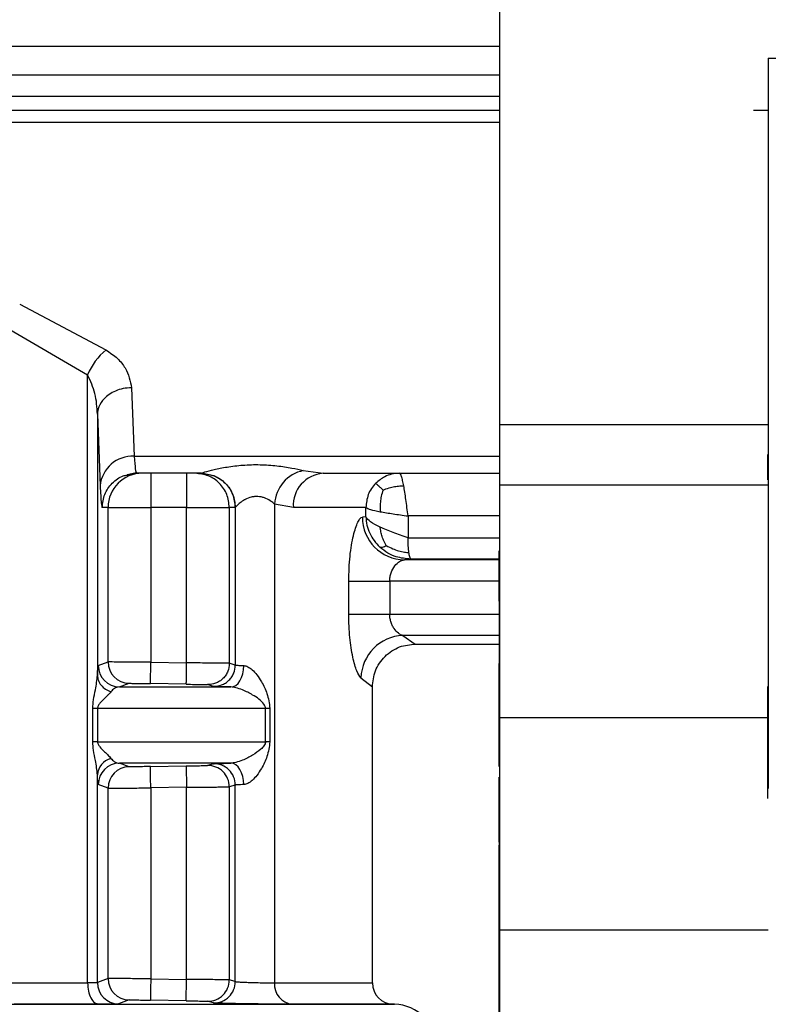
# Model space of a CAD drawing. Units: millimetres. Extents: x 10 to 416, y 10 to 287.
# Drawn here: x 85 to 94, y 86 to 98 of the extents above; entities that cross this region are included whole.
import ezdxf

# ---------------------------------------------------------------- set-up
doc = ezdxf.new("R2010")
doc.units = ezdxf.units.MM

msp = doc.modelspace()

# ---------------------------------------------------------------- linework, layer by layer
at = {"color": 7, "linetype": 'Continuous', "lineweight": 25}
for p, q in [((90.8228, 93.0282), (90.8228, 112.1201)), ((77.595, 97.4552), (90.816, 97.4552)), ((93.97, 97.3179), (95.1754, 97.3179)), ((93.97, 97.3179), (93.97, 88.7624)), ((90.8228, 96.7052), (77.0983, 96.7052)), ((93.97, 96.7052), (93.7962, 96.7052)), ((85.1963, 94.434), (86.2079, 93.8998)), ((85.0334, 94.1664), (85.9921, 93.6085)), ((85.9921, 86.4871), (85.9921, 93.6085)), ((86.507, 93.4569), (86.539, 92.6552)), ((86.1071, 93.1462), (86.1071, 90.0893)), ((86.1071, 93.1462), (86.1391, 92.3086)), ((90.8228, 93.0282), (93.97, 93.0282)), ((86.5587, 92.4759), (86.5638, 92.4552)), ((88.5203, 92.4867), (88.7525, 92.4552)), ((86.4546, 92.44), (86.5634, 92.4645)), ((86.4582, 92.4342), (86.5638, 92.4552)), ((87.3219, 92.4552), (86.5638, 92.4552)), ((87.3219, 92.4552), (87.3233, 92.4558)), ((87.3219, 92.4552), (87.3469, 92.4502)), ((88.7525, 92.4552), (90.8228, 92.4552)), ((93.97, 92.3172), (90.8228, 92.3171)), ((90.8228, 89.5972), (90.8228, 92.3171)), ((86.2325, 92.0552), (86.1639, 92.0552)), ((86.2325, 90.2455), (86.2325, 92.0552)), ((86.2325, 92.0552), (86.7323, 92.0552)), ((86.7323, 92.0552), (86.7323, 90.2422)), ((87.1533, 92.0552), (86.7323, 92.0552)), ((87.1533, 92.0552), (87.6531, 92.0552)), ((87.1533, 90.2349), (87.1533, 92.0552)), ((87.6531, 92.0552), (87.6531, 90.2298)), ((87.7217, 92.0552), (87.6531, 92.0552)), ((87.7231, 92.056), (87.7217, 92.0552)), ((87.7231, 92.056), (87.7231, 90.2097)), ((88.4036, 92.0552), (88.1835, 92.095)), ((88.1835, 92.095), (88.1835, 86.4871)), ((89.2532, 92.0552), (88.4036, 92.0552)), ((89.2532, 91.9466), (89.2532, 92.0552)), ((89.2532, 91.9466), (89.2127, 91.942)), ((89.7479, 91.9552), (89.7479, 91.7009)), ((90.8228, 91.5583), (90.816, 91.5583)), ((89.7046, 91.4421), (89.7799, 91.451)), ((89.0521, 90.8027), (89.0521, 91.1921)), ((89.0521, 91.1921), (89.5329, 91.1921)), ((89.5329, 91.1921), (89.5329, 90.8027)), ((90.816, 90.9583), (90.816, 90.2272)), ((89.5329, 90.8027), (89.0521, 90.8027)), ((89.6872, 90.5552), (89.8301, 90.4552)), ((89.8301, 90.4552), (90.816, 90.4552)), ((86.1174, 90.2029), (86.2325, 90.2455)), ((86.728, 89.9922), (86.7323, 90.2422)), ((86.7323, 90.2422), (87.1533, 90.2349)), ((87.7231, 90.2097), (87.6531, 90.2298)), ((89.1964, 90.0602), (89.33, 89.9552)), ((86.3647, 89.9529), (86.4782, 89.9955)), ((86.3647, 89.9529), (87.6716, 89.9529)), ((87.149, 89.985), (86.728, 89.9922)), ((87.4696, 89.9598), (87.399, 89.9799)), ((89.33, 86.4871), (89.33, 89.9552)), ((86.0528, 89.3103), (86.0528, 89.703)), ((86.0528, 89.703), (86.109, 89.703)), ((86.109, 89.703), (86.109, 89.3103)), ((86.109, 89.703), (88.0769, 89.703)), ((88.0769, 89.3103), (88.0769, 89.703)), ((88.0769, 89.703), (88.1287, 89.703)), ((88.1287, 89.703), (88.1287, 89.3103)), ((90.8228, 89.5972), (93.97, 89.5972)), ((90.8228, 87.108), (90.8228, 89.5972)), ((86.109, 89.3103), (86.0528, 89.3103)), ((86.109, 89.3103), (88.0769, 89.3103)), ((88.1287, 89.3103), (88.0769, 89.3103)), ((87.6716, 89.0604), (86.3647, 89.0604)), ((86.4782, 89.0177), (86.3647, 89.0604)), ((86.728, 89.0211), (87.149, 89.0283)), ((87.149, 89.0283), (87.1533, 88.7784)), ((87.4696, 89.0535), (87.399, 89.0334)), ((86.1071, 86.4907), (86.1071, 88.924)), ((90.816, 88.5879), (90.816, 88.8966)), ((86.2325, 88.7678), (86.1174, 88.8104)), ((87.7231, 88.8036), (87.6531, 88.7834)), ((87.6531, 88.7834), (87.6531, 86.523)), ((87.7231, 86.5029), (87.7231, 88.8036)), ((86.2325, 86.5387), (86.2325, 88.7678)), ((87.1533, 88.7784), (86.7323, 88.7711)), ((86.7323, 88.7711), (86.7323, 86.5354)), ((87.1533, 86.5281), (87.1533, 88.7784)), ((90.816, 88.1344), (90.816, 88.5879)), ((90.816, 88.0942), (90.8228, 88.0942)), ((90.816, 87.3569), (90.816, 88.0942)), ((90.8228, 87.108), (93.97, 87.108)), ((90.8228, 85.8208), (90.8228, 87.108)), ((85.0334, 86.4871), (85.9921, 86.4871)), ((86.2325, 86.5387), (86.1071, 86.4907)), ((86.7323, 86.5354), (87.1533, 86.5281)), ((87.149, 86.2782), (87.1533, 86.5281)), ((87.7231, 86.5029), (87.6531, 86.523)), ((86.4782, 86.2887), (86.3545, 86.2407)), ((87.149, 86.2782), (86.728, 86.2854)), ((87.4696, 86.253), (87.399, 86.2731)), ((90.816, 86.3569), (90.8228, 86.3569)), ((90.816, 86.3569), (90.8228, 86.3569)), ((90.816, 86.3569), (90.816, 86.3569)), ((86.1247, 86.2371), (85.1334, 86.2371)), ((89.5887, 86.2369), (89.5756, 86.2371))]:
    msp.add_line(p, q, dxfattribs=at)
at = {"color": 8, "linetype": 'Continuous', "lineweight": 25}
for p, q in [((76.5819, 97.1218), (90.8228, 97.1218)), ((90.8228, 96.8654), (76.5819, 96.8654)), ((90.8228, 96.5633), (78.911, 96.5633)), ((86.539, 92.6552), (90.8228, 92.6552)), ((90.8228, 91.9552), (89.7479, 91.9552)), ((89.7479, 91.7009), (90.8228, 91.7009)), ((90.816, 91.4421), (89.7046, 91.4421)), ((90.816, 91.451), (89.7799, 91.451)), ((90.816, 91.1921), (89.5329, 91.1921)), ((90.816, 90.9583), (90.8228, 90.9583)), ((90.816, 90.8027), (89.5329, 90.8027)), ((90.816, 90.5552), (89.6872, 90.5552)), ((90.8228, 90.2272), (90.816, 90.2272)), ((90.816, 88.5879), (90.8228, 88.5879)), ((90.816, 88.1344), (90.8228, 88.1344)), ((90.816, 87.3569), (90.8228, 87.3569)), ((88.1835, 86.4871), (89.33, 86.4871)), ((90.8228, 86.3569), (90.816, 86.3569)), ((90.816, 86.3569), (90.8228, 86.3569)), ((74.5712, 86.2369), (89.5887, 86.2369)), ((89.5756, 86.2371), (88.3903, 86.2371))]:
    msp.add_line(p, q, dxfattribs=at)
at = {"color": 7, "linetype": 'Continuous', "lineweight": 25, "flags": 128}
for points in [[(87.6716, 89.9529), (87.7007, 89.9577), (87.7289, 89.972), (87.755, 89.9951), (87.778, 90.0261), (87.797, 90.064), (87.8114, 90.1072), (87.8205, 90.1541), (87.8241, 90.2029)], [(87.8241, 88.8104), (87.8205, 88.8592), (87.8114, 88.906), (87.797, 88.9493), (87.778, 88.9871), (87.755, 89.0182), (87.7289, 89.0413), (87.7007, 89.0555), (87.6716, 89.0604)]]:
    msp.add_lwpolyline(points, dxfattribs=at)
at = {"color": 7, "linetype": 'Continuous', "lineweight": 25}
for centre, radius, start, end in [((86.6893, 93.3176), 0.7554, 129.58128, 157.35389), ((86.5195, 92.2737), 0.382, 87.08645, 174.76177), ((88.6058, 92.0726), 0.4228, 101.66601, 176.95042), ((86.6324, 92.0553), 0.3999, 90.00985, 180.00977), ((88.7799, 92.0792), 0.3771, 94.17115, 183.6374), ((89.7105, 91.9398), 0.4978, 179.7506, 269.32412), ((89.7052, 90.0465), 0.509, 92.03388, 178.45605), ((86.3675, 90.203), 0.2501, 180.01667, 269.35505), ((86.4825, 90.2455), 0.25, 179.99743, 269.01395), ((86.3239, 88.9082), 0.2174, 106.01885, 175.83316), ((86.3675, 88.8103), 0.2501, 90.64495, 179.98335), ((86.4825, 88.7678), 0.25, 90.98606, 180.00259), ((87.4032, 88.7834), 0.25, 359.99726, 90.96243), ((87.4731, 88.8035), 0.25, 0.00981, 90.79182), ((86.3572, 86.4908), 0.2501, 180.0175, 269.38205), ((86.4825, 86.5387), 0.25, 179.99741, 269.01397), ((87.4032, 86.523), 0.25, 269.0376, 0.00274), ((87.4731, 86.503), 0.25, 269.20815, 359.99017), ((88.4165, 86.4693), 0.2337, 175.63634, 263.56584), ((89.58, 86.4871), 0.25, 180.00003, 269.00003), ((89.58, 85.737), 0.5, 0.01819, 89.00003)]:
    msp.add_arc(centre, radius, start, end, dxfattribs=at)
for points, knots in [([(86.2079, 93.8998), (86.2548, 93.8678), (86.3465, 93.8051), (86.4676, 93.654), (86.4913, 93.5353), (86.507, 93.4569)], [0, 0, 0, 0, 0.26265505, 0.51327693, 1, 1, 1, 1]), ([(86.1071, 93.1462), (86.1027, 93.2277), (86.094, 93.3867), (86.0255, 93.5359), (85.9921, 93.6085)], [0, 0, 0, 0, 0.5130168, 1, 1, 1, 1]), ([(86.507, 93.4569), (86.4739, 93.4546), (86.4089, 93.4502), (86.3195, 93.4213), (86.245, 93.3809), (86.1734, 93.3203), (86.1191, 93.2406), (86.1108, 93.1751), (86.1071, 93.1462)], [0, 0, 0, 0, 0.15972939, 0.31409643, 0.45927664, 0.5927743, 0.82035459, 1, 1, 1, 1]), ([(93.9632, 92.3773), (93.9632, 92.405), (93.9632, 92.4604), (93.9632, 92.5371), (93.9632, 92.6019), (93.9632, 92.6487), (93.9632, 92.6748), (93.9632, 92.6748), (93.9632, 92.6748)], [0, 0, 0, 0, 0.1763245, 0.352649, 0.5289735, 0.7052981, 0.8816226, 1, 1, 1, 1]), ([(87.3233, 92.4558), (87.3262, 92.4572), (87.332, 92.4599), (87.3762, 92.4737), (87.4701, 92.499), (87.6263, 92.5306), (87.8123, 92.5534), (88.0143, 92.5593), (88.2111, 92.5459), (88.3894, 92.5181), (88.4773, 92.497), (88.5203, 92.4867)], [0, 0, 0, 0, 0.0586079, 0.118745, 0.2375394, 0.3600059, 0.4885367, 0.6217048, 0.7534897, 0.8794221, 1, 1, 1, 1]), ([(87.1533, 92.4552), (87.1532, 92.4492), (87.1532, 92.4372), (87.1532, 92.3447), (87.1532, 92.2125), (87.1533, 92.1077), (87.1533, 92.0552)], [0, 0, 0, 0, 0.25, 0.5, 0.75, 1, 1, 1, 1]), ([(87.3233, 92.4558), (87.3735, 92.4505), (87.4509, 92.4422), (87.5439, 92.3923), (87.608, 92.3407), (87.6596, 92.2767), (87.7095, 92.1836), (87.7177, 92.1063), (87.7231, 92.056)], [0, 0, 0, 0, 0.2394624, 0.3683611, 0.4999933, 0.6316265, 0.7605281, 1, 1, 1, 1]), ([(89.6468, 92.4552), (89.6155, 92.453), (89.5566, 92.4487), (89.4584, 92.4131), (89.4029, 92.3668), (89.3689, 92.3385)], [0, 0, 0, 0, 0.3054039, 0.574152, 1, 1, 1, 1]), ([(86.1391, 92.3086), (86.1434, 92.2289), (86.1513, 92.0841), (86.16, 92.0642), (86.1639, 92.0552)], [0, 0, 0, 0, 0.5504069, 1, 1, 1, 1]), ([(89.3689, 92.3385), (89.3511, 92.3181), (89.316, 92.2778), (89.2671, 92.184), (89.2587, 92.1063), (89.2532, 92.0552)], [0, 0, 0, 0, 0.26015447, 0.51390762, 1, 1, 1, 1]), ([(89.3689, 92.3385), (89.3727, 92.3353), (89.3799, 92.3295), (89.4034, 92.3076), (89.4282, 92.2841), (89.4468, 92.2664), (89.4545, 92.2591)], [0, 0, 0, 0, 0.3091619, 0.5716951, 0.8220138, 1, 1, 1, 1]), ([(89.4545, 92.2591), (89.447, 92.235), (89.4333, 92.1907), (89.4228, 92.1202), (89.4189, 92.0593), (89.4204, 92.0211), (89.421, 92.0052)], [0, 0, 0, 0, 0.3094051, 0.5721216, 0.8220403, 1, 1, 1, 1]), ([(89.4545, 92.2591), (89.4775, 92.2682), (89.52, 92.2852), (89.5877, 92.2998), (89.6458, 92.3072), (89.6822, 92.3083), (89.6973, 92.3088)], [0, 0, 0, 0, 0.3091773, 0.5717888, 0.8220607, 1, 1, 1, 1]), ([(88.1835, 92.095), (88.1834, 92.0952), (88.1822, 92.0962), (88.1783, 92.0997), (88.163, 92.1122), (88.1285, 92.1365), (88.0785, 92.1634), (88.028, 92.1783), (87.9889, 92.184), (87.9494, 92.1833), (87.8969, 92.1742), (87.8581, 92.1581), (87.8156, 92.1343), (87.7764, 92.1081), (87.7432, 92.0783), (87.7264, 92.0612), (87.7242, 92.0577), (87.7231, 92.056)], [0, 0, 0, 0, 0.0012262, 0.0104078, 0.0354886, 0.1295187, 0.2534707, 0.3149535, 0.3717652, 0.429179, 0.4886469, 0.6098976, 0.6253801, 0.7376072, 0.8684332, 0.9366359, 1, 1, 1, 1]), ([(89.0521, 91.1921), (89.0552, 91.2921), (89.0614, 91.4882), (89.1053, 91.7348), (89.1509, 91.8714), (89.1874, 91.9316), (89.2043, 91.9385), (89.2127, 91.942)], [0, 0, 0, 0, 0.262511, 0.5148619, 0.757992, 0.8794219, 1, 1, 1, 1]), ([(89.2532, 91.9466), (89.2563, 91.9134), (89.2625, 91.847), (89.2967, 91.7518), (89.3468, 91.6636), (89.3936, 91.615), (89.4169, 91.5908)], [0, 0, 0, 0, 0.2499986, 0.4999976, 0.7499978, 1, 1, 1, 1]), ([(89.4919, 91.6087), (89.4807, 91.629), (89.46, 91.6664), (89.4406, 91.7265), (89.4284, 91.7782), (89.4232, 91.8104), (89.421, 91.8238)], [0, 0, 0, 0, 0.3091139, 0.571743, 0.8220838, 1, 1, 1, 1]), ([(89.7579, 91.5268), (89.7564, 91.5398), (89.7534, 91.5652), (89.7492, 91.6231), (89.7484, 91.6703), (89.7479, 91.7009)], [0, 0, 0, 0, 0.2675875, 0.5237057, 1, 1, 1, 1]), ([(89.4169, 91.5908), (89.4218, 91.5898), (89.4309, 91.5879), (89.4487, 91.5909), (89.4684, 91.5977), (89.485, 91.6055), (89.4919, 91.6087)], [0, 0, 0, 0, 0.3100015, 0.5734706, 0.8221642, 1, 1, 1, 1]), ([(89.7799, 91.451), (89.7222, 91.4558), (89.63, 91.4637), (89.5061, 91.5187), (89.4477, 91.5659), (89.4169, 91.5908)], [0, 0, 0, 0, 0.4410337, 0.7050518, 1, 1, 1, 1]), ([(89.4919, 91.6087), (89.5167, 91.5961), (89.5627, 91.5726), (89.6347, 91.5464), (89.6993, 91.5309), (89.7406, 91.528), (89.7579, 91.5268)], [0, 0, 0, 0, 0.3103501, 0.5736784, 0.821888, 1, 1, 1, 1]), ([(90.816, 90.9583), (90.816, 91.0763), (90.816, 91.3123), (90.816, 91.5234), (90.816, 91.5409), (90.816, 91.549)], [0, 0, 0, 0, 0.3489827, 0.6979653, 1, 1, 1, 1]), ([(89.5329, 91.1921), (89.5338, 91.2086), (89.5355, 91.2426), (89.5531, 91.3073), (89.5915, 91.3751), (89.649, 91.4294), (89.686, 91.4379), (89.7046, 91.4421)], [0, 0, 0, 0, 0.1155905, 0.2377108, 0.4846595, 0.7412474, 1, 1, 1, 1]), ([(89.7799, 91.451), (89.7769, 91.4538), (89.7717, 91.4587), (89.765, 91.4855), (89.7609, 91.5075), (89.7588, 91.5206), (89.7581, 91.5252), (89.7579, 91.5268)], [0, 0, 0, 0, 0.4019217, 0.7028462, 0.9023035, 0.9638933, 1, 1, 1, 1]), ([(89.1964, 90.0602), (89.1798, 90.0817), (89.1465, 90.125), (89.0977, 90.2975), (89.06, 90.5292), (89.0548, 90.7105), (89.0521, 90.8027)], [0, 0, 0, 0, 0.2402702, 0.4842919, 0.7375794, 1, 1, 1, 1]), ([(89.6872, 90.5552), (89.6813, 90.5569), (89.6639, 90.5621), (89.6288, 90.584), (89.5905, 90.6237), (89.5617, 90.6736), (89.5454, 90.7161), (89.535, 90.7595), (89.5336, 90.7886), (89.5329, 90.8027)], [0, 0, 0, 0, 0.0875726, 0.2600665, 0.5156175, 0.6524876, 0.7777889, 0.8929955, 1, 1, 1, 1]), ([(89.3299, 89.9552), (89.3367, 90.0186), (89.3471, 90.116), (89.4103, 90.2329), (89.4756, 90.3133), (89.5565, 90.3777), (89.6739, 90.4396), (89.7712, 90.4491), (89.8344, 90.4552)], [0, 0, 0, 0, 0.2396755, 0.3687229, 0.5004745, 0.6321557, 0.761, 1, 1, 1, 1]), ([(86.1071, 90.0893), (86.1088, 90.1225), (86.112, 90.1879), (86.1156, 90.1979), (86.1174, 90.2029)], [0, 0, 0, 0, 0.5070064, 1, 1, 1, 1]), ([(86.7323, 90.2422), (86.6948, 90.2425), (86.6211, 90.2431), (86.5184, 90.2439), (86.4294, 90.2445), (86.3352, 90.2451), (86.2535, 90.2456), (86.2392, 90.2455), (86.2325, 90.2455)], [0, 0, 0, 0, 0.1461366, 0.2863016, 0.4204921, 0.5487054, 0.7861844, 1, 1, 1, 1]), ([(87.149, 89.985), (87.1491, 89.9884), (87.1492, 89.9936), (87.1497, 90.0249), (87.1502, 90.0571), (87.1509, 90.0971), (87.1519, 90.1553), (87.1528, 90.2035), (87.1533, 90.2349)], [0, 0, 0, 0, 0.2394978, 0.368387, 0.5, 0.631613, 0.7605022, 1, 1, 1, 1]), ([(87.6531, 90.2298), (87.6483, 90.23), (87.6372, 90.2303), (87.5705, 90.2312), (87.4829, 90.2321), (87.3916, 90.2329), (87.2794, 90.2339), (87.1964, 90.2346), (87.1533, 90.2349)], [0, 0, 0, 0, 0.17750817, 0.40289263, 0.53410896, 0.67737409, 0.8326756, 1, 1, 1, 1]), ([(87.6531, 90.2298), (87.6497, 90.1981), (87.6445, 90.1492), (87.6127, 90.0905), (87.5797, 90.0502), (87.5389, 90.018), (87.4797, 89.9872), (87.4308, 89.9827), (87.399, 89.9799)], [0, 0, 0, 0, 0.2392208, 0.368209, 0.5, 0.631791, 0.7607792, 1, 1, 1, 1]), ([(87.4696, 89.9598), (87.5014, 89.9627), (87.5502, 89.9673), (87.6093, 89.9981), (87.65, 90.0304), (87.6828, 90.0706), (87.7145, 90.1292), (87.7197, 90.178), (87.7231, 90.2097)], [0, 0, 0, 0, 0.23926264, 0.36823619, 0.50000066, 0.63176501, 0.76073825, 1, 1, 1, 1]), ([(87.7231, 90.2097), (87.7248, 90.2092), (87.7282, 90.208), (87.7495, 90.2063), (87.7807, 90.2046), (87.8096, 90.2035), (87.8241, 90.2029)], [0, 0, 0, 0, 0.25, 0.5, 0.75, 1, 1, 1, 1]), ([(87.8241, 90.2029), (87.8314, 90.202), (87.8464, 90.2002), (87.8801, 90.1861), (87.926, 90.1526), (87.9803, 90.0921), (88.0411, 89.9991), (88.1054, 89.8717), (88.1206, 89.7616), (88.1287, 89.703)], [0, 0, 0, 0, 0.042415, 0.0872285, 0.1895819, 0.316142, 0.4715053, 0.7182825, 1, 1, 1, 1]), ([(90.816, 89.0223), (90.816, 89.1176), (90.816, 89.349), (90.816, 89.794), (90.816, 90.0828), (90.816, 90.2272)], [0, 0, 0, 0, 0.2594991, 0.6297496, 1, 1, 1, 1]), ([(86.0528, 89.703), (86.0551, 89.7361), (86.0602, 89.8112), (86.092, 89.943), (86.1014, 90.034), (86.1071, 90.0893)], [0, 0, 0, 0, 0.235056, 0.5339607, 1, 1, 1, 1]), ([(86.1071, 90.0893), (86.1095, 90.0693), (86.1142, 90.0282), (86.1482, 89.9717), (86.1985, 89.9244), (86.2425, 89.9054), (86.2639, 89.8961)], [0, 0, 0, 0, 0.24455289, 0.50003207, 0.75549416, 1, 1, 1, 1]), ([(86.3647, 89.9529), (86.345, 89.9502), (86.3104, 89.9453), (86.2779, 89.9109), (86.2639, 89.8961)], [0, 0, 0, 0, 0.568017, 1, 1, 1, 1]), ([(86.4782, 89.9955), (86.4827, 89.9956), (86.4916, 89.9957), (86.5497, 89.995), (86.6315, 89.9938), (86.6958, 89.9927), (86.728, 89.9922)], [0, 0, 0, 0, 0.24997874, 0.4999548, 0.74998037, 1, 1, 1, 1]), ([(87.149, 89.985), (87.1812, 89.9844), (87.2456, 89.9833), (87.3274, 89.9817), (87.3855, 89.9804), (87.3945, 89.9801), (87.399, 89.9799)], [0, 0, 0, 0, 0.2500946, 0.5001224, 0.7501071, 1, 1, 1, 1]), ([(87.6716, 89.9529), (87.6423, 89.9536), (87.5846, 89.9549), (87.5224, 89.9568), (87.4797, 89.9585), (87.473, 89.9593), (87.4696, 89.9598)], [0, 0, 0, 0, 0.25337221, 0.4999753, 0.7510326, 1, 1, 1, 1]), ([(88.0769, 89.703), (88.0767, 89.7067), (88.0762, 89.7145), (88.0711, 89.7313), (88.0336, 89.7936), (87.9449, 89.8501), (87.8276, 89.9132), (87.7452, 89.9414), (87.6988, 89.9512), (87.6804, 89.9524), (87.6716, 89.9529)], [0, 0, 0, 0, 0.02048, 0.0433613, 0.10009, 0.4708427, 0.7331161, 0.8808889, 0.9428441, 1, 1, 1, 1]), ([(93.9632, 88.6484), (93.9632, 88.7323), (93.9632, 88.9001), (93.9632, 89.2624), (93.9632, 89.6235), (93.9632, 89.8652), (93.9632, 89.9588)], [0, 0, 0, 0, 0.2753167, 0.5506334, 0.8259502, 1, 1, 1, 1]), ([(86.2639, 89.8961), (86.2529, 89.8829), (86.2419, 89.8696), (86.2276, 89.8552), (86.2267, 89.8542), (86.2231, 89.8506), (86.2091, 89.8368), (86.1806, 89.8084), (86.1438, 89.7733), (86.1191, 89.7392), (86.1103, 89.7175), (86.1094, 89.7076), (86.109, 89.703)], [0, 0, 0, 0, 0.2696837, 0.2702793, 0.2750331, 0.288296, 0.3385766, 0.5342908, 0.786023, 0.9121536, 0.9596756, 1, 1, 1, 1]), ([(86.1071, 88.924), (86.1014, 88.9794), (86.092, 89.0703), (86.0602, 89.202), (86.0551, 89.2772), (86.0528, 89.3103)], [0, 0, 0, 0, 0.46578669, 0.7647034, 1, 1, 1, 1]), ([(86.109, 89.3103), (86.1094, 89.3057), (86.1103, 89.2957), (86.1191, 89.2741), (86.1439, 89.24), (86.1806, 89.2049), (86.2091, 89.1765), (86.223, 89.1627), (86.2266, 89.1592), (86.2275, 89.1582), (86.2278, 89.1579), (86.2419, 89.1437), (86.2529, 89.1304), (86.2639, 89.1172)], [0, 0, 0, 0, 0.0403839, 0.0879194, 0.2139644, 0.4657504, 0.6611708, 0.711501, 0.7248376, 0.7285505, 0.7296682, 0.7302935, 1, 1, 1, 1]), ([(88.0769, 89.3103), (88.0767, 89.3066), (88.0762, 89.2987), (88.0711, 89.282), (88.0548, 89.2544), (88.0089, 89.2088), (87.9283, 89.1525), (87.8275, 89.1003), (87.7452, 89.0718), (87.6987, 89.0621), (87.6804, 89.0609), (87.6716, 89.0604)], [0, 0, 0, 0, 0.0204686, 0.0433322, 0.1000107, 0.2175937, 0.4715418, 0.7335599, 0.88111, 0.942958, 1, 1, 1, 1]), ([(88.1287, 89.3103), (88.1206, 89.2517), (88.1054, 89.1416), (88.0411, 89.0141), (87.9803, 88.9212), (87.926, 88.8607), (87.8801, 88.8271), (87.8464, 88.8131), (87.8314, 88.8113), (87.8241, 88.8104)], [0, 0, 0, 0, 0.2817251, 0.5285423, 0.6838762, 0.8104175, 0.9127644, 0.9575798, 1, 1, 1, 1]), ([(86.2639, 89.1172), (86.278, 89.1023), (86.3104, 89.068), (86.345, 89.0631), (86.3647, 89.0604)], [0, 0, 0, 0, 0.431971, 1, 1, 1, 1]), ([(86.728, 89.0211), (86.6959, 89.0205), (86.6315, 89.0195), (86.5497, 89.0183), (86.4916, 89.0176), (86.4827, 89.0177), (86.4782, 89.0177)], [0, 0, 0, 0, 0.2499954, 0.5000323, 0.7500006, 1, 1, 1, 1]), ([(86.7323, 88.7711), (86.7318, 88.8025), (86.731, 88.8508), (86.73, 88.9089), (86.7293, 88.9489), (86.7287, 88.9811), (86.7282, 89.0124), (86.7281, 89.0177), (86.728, 89.0211)], [0, 0, 0, 0, 0.23950145, 0.36838935, 0.5000001, 0.63161083, 0.7604987, 1, 1, 1, 1]), ([(87.149, 89.0283), (87.1811, 89.0289), (87.2455, 89.03), (87.3274, 89.0316), (87.3854, 89.0328), (87.3945, 89.0332), (87.399, 89.0334)], [0, 0, 0, 0, 0.2494466, 0.4999735, 0.7498477, 1, 1, 1, 1]), ([(87.4696, 89.0535), (87.473, 89.0539), (87.4797, 89.0548), (87.522, 89.0565), (87.5847, 89.0584), (87.6421, 89.0597), (87.6716, 89.0604)], [0, 0, 0, 0, 0.2490461, 0.5000855, 0.7434154, 1, 1, 1, 1]), ([(86.1174, 88.8104), (86.1156, 88.8153), (86.112, 88.8254), (86.1088, 88.8909), (86.1071, 88.924)], [0, 0, 0, 0, 0.4930516, 1, 1, 1, 1]), ([(87.1533, 88.7784), (87.1964, 88.7787), (87.2794, 88.7794), (87.3916, 88.7804), (87.483, 88.7812), (87.5706, 88.7821), (87.6372, 88.783), (87.6483, 88.7833), (87.6531, 88.7834)], [0, 0, 0, 0, 0.1673599, 0.3226867, 0.465967, 0.5971884, 0.8225527, 1, 1, 1, 1]), ([(86.2325, 88.7678), (86.2392, 88.7677), (86.2535, 88.7676), (86.3352, 88.7682), (86.4294, 88.7688), (86.5185, 88.7694), (86.6212, 88.7702), (86.6948, 88.7708), (86.7323, 88.7711)], [0, 0, 0, 0, 0.2138369, 0.4513229, 0.5795345, 0.7137197, 0.8538758, 1, 1, 1, 1]), ([(90.816, 88.1344), (90.816, 88.1162), (90.816, 88.0919), (90.816, 88.0979), (90.816, 88.0993)], [0, 0, 0, 0, 0.7505813, 1, 1, 1, 1]), ([(86.1071, 86.4907), (86.105, 86.4901), (86.1008, 86.489), (86.075, 86.4879), (86.0392, 86.4872), (86.0076, 86.4871), (85.9921, 86.4871)], [0, 0, 0, 0, 0.2635255, 0.5180295, 0.7635184, 1, 1, 1, 1]), ([(86.7323, 86.5354), (86.6948, 86.5357), (86.6212, 86.5363), (86.5184, 86.5371), (86.4294, 86.5377), (86.3352, 86.5383), (86.2535, 86.5388), (86.2392, 86.5387), (86.2325, 86.5387)], [0, 0, 0, 0, 0.1461277, 0.2862863, 0.420473, 0.5486851, 0.7861692, 1, 1, 1, 1]), ([(86.7323, 86.5354), (86.7318, 86.504), (86.731, 86.4557), (86.73, 86.3976), (86.7293, 86.3576), (86.7287, 86.3253), (86.7282, 86.2941), (86.7281, 86.2888), (86.728, 86.2854)], [0, 0, 0, 0, 0.2395014, 0.3683893, 0.5, 0.6316107, 0.7604986, 1, 1, 1, 1]), ([(87.6531, 86.523), (87.6483, 86.5232), (87.6372, 86.5235), (87.5706, 86.5244), (87.483, 86.5253), (87.3916, 86.5261), (87.2794, 86.5271), (87.1964, 86.5278), (87.1533, 86.5281)], [0, 0, 0, 0, 0.1774474, 0.4028117, 0.534033, 0.6773133, 0.8326402, 1, 1, 1, 1]), ([(87.7231, 86.5029), (87.7239, 86.5026), (87.726, 86.5018), (87.7448, 86.4997), (87.7869, 86.4974), (87.8455, 86.4951), (87.9113, 86.4927), (87.9913, 86.4903), (88.0718, 86.4885), (88.1388, 86.4873), (88.169, 86.4872), (88.1835, 86.4871)], [0, 0, 0, 0, 0.0522842, 0.1531084, 0.3020882, 0.3951029, 0.5002157, 0.6376734, 0.7667945, 0.8875716, 1, 1, 1, 1]), ([(86.4782, 86.2887), (86.4827, 86.2888), (86.4916, 86.2889), (86.5497, 86.2882), (86.6315, 86.287), (86.6958, 86.2859), (86.728, 86.2854)], [0, 0, 0, 0, 0.2499787, 0.4999548, 0.7499803, 1, 1, 1, 1]), ([(87.149, 86.2782), (87.1812, 86.2776), (87.2456, 86.2765), (87.3274, 86.2749), (87.3855, 86.2737), (87.3945, 86.2733), (87.399, 86.2731)], [0, 0, 0, 0, 0.2500949, 0.500123, 0.7501077, 1, 1, 1, 1]), ([(88.3903, 86.2371), (88.3576, 86.2372), (88.2921, 86.2374), (88.1502, 86.2386), (87.9931, 86.2405), (87.8329, 86.243), (87.6864, 86.2457), (87.5691, 86.2485), (87.4883, 86.2511), (87.4758, 86.2523), (87.4696, 86.253)], [0, 0, 0, 0, 0.1248045, 0.2499374, 0.3749452, 0.499957, 0.6249732, 0.7499924, 0.8755897, 1, 1, 1, 1]), ([(86.3545, 86.2407), (86.3507, 86.2402), (86.3431, 86.2391), (86.294, 86.238), (86.2229, 86.2373), (86.1574, 86.2372), (86.1247, 86.2371)], [0, 0, 0, 0, 0.2495187, 0.4999904, 0.7499986, 1, 1, 1, 1])]:
    msp.add_open_spline(points, degree=3, knots=knots, dxfattribs=at)
for points in [[(90.8228, 92.3171), (90.8228, 92.4478), (90.8228, 92.709), (90.8228, 92.9218), (90.8228, 93.0282)], [(86.7323, 92.4552), (86.7323, 92.4492), (86.7323, 92.4372), (86.7323, 92.3447), (86.7323, 92.2125), (86.7323, 92.1077), (86.7323, 92.0552)], [(87.6531, 92.0552), (87.6471, 92.1077), (87.6351, 92.2125), (87.5426, 92.3447), (87.4105, 92.4372), (87.3057, 92.4492), (87.2533, 92.4552)], [(89.6973, 92.3088), (89.6931, 92.3306), (89.6847, 92.3743), (89.672, 92.4198), (89.6594, 92.4497), (89.651, 92.4534), (89.6468, 92.4552)], [(89.7479, 91.9552), (89.7437, 91.988), (89.7352, 92.0535), (89.7226, 92.1477), (89.71, 92.2354), (89.7015, 92.2843), (89.6973, 92.3088)], [(89.2532, 92.0552), (89.2674, 92.0469), (89.2958, 92.0302), (89.3792, 92.0136), (89.421, 92.0052)], [(89.421, 91.8238), (89.3792, 91.8442), (89.2958, 91.8852), (89.2674, 91.9261), (89.2532, 91.9466)], [(89.421, 92.0052), (89.47, 91.9969), (89.568, 91.9802), (89.6879, 91.9636), (89.7479, 91.9552)], [(89.7479, 91.7009), (89.6879, 91.7214), (89.568, 91.7623), (89.47, 91.8033), (89.421, 91.8238)], [(87.8241, 88.8104), (87.8096, 88.8098), (87.7808, 88.8087), (87.7495, 88.807), (87.7283, 88.8053), (87.7249, 88.8041), (87.7231, 88.8036)], [(90.816, 86.3569), (90.816, 86.372), (90.816, 86.402), (90.816, 86.6333), (90.816, 86.9638), (90.816, 87.2259), (90.816, 87.3569)], [(85.9921, 86.4871), (85.9941, 86.4547), (85.9981, 86.3899), (86.0286, 86.3078), (86.0723, 86.2498), (86.1072, 86.2414), (86.1247, 86.2371)], [(90.816, 85.6069), (90.816, 85.7051), (90.816, 85.9017), (90.816, 86.1496), (90.816, 86.3231), (90.816, 86.3456), (90.816, 86.3569)]]:
    msp.add_open_spline(points, degree=3, dxfattribs=at)
at = {"color": 8, "linetype": 'Continuous', "lineweight": 25}
for points, knots in [([(86.539, 92.6552), (86.5431, 92.5952), (86.5497, 92.4997), (86.5563, 92.4824), (86.5587, 92.4759)], [0, 0, 0, 0, 0.6277985, 1, 1, 1, 1]), ([(86.1639, 92.0552), (86.1699, 92.1078), (86.1818, 92.213), (86.2751, 92.3428), (86.3745, 92.4211), (86.4422, 92.4317), (86.4582, 92.4342)], [0, 0, 0, 0, 0.3020943, 0.6041887, 0.906283, 1, 1, 1, 1]), ([(87.3469, 92.4502), (87.3907, 92.4449), (87.4867, 92.4333), (87.6111, 92.3444), (87.7037, 92.2126), (87.7157, 92.1077), (87.7217, 92.0552)], [0, 0, 0, 0, 0.21796267, 0.47864178, 0.73932089, 1, 1, 1, 1])]:
    msp.add_open_spline(points, degree=3, knots=knots, dxfattribs=at)

doc.saveas('drawing.dxf')
